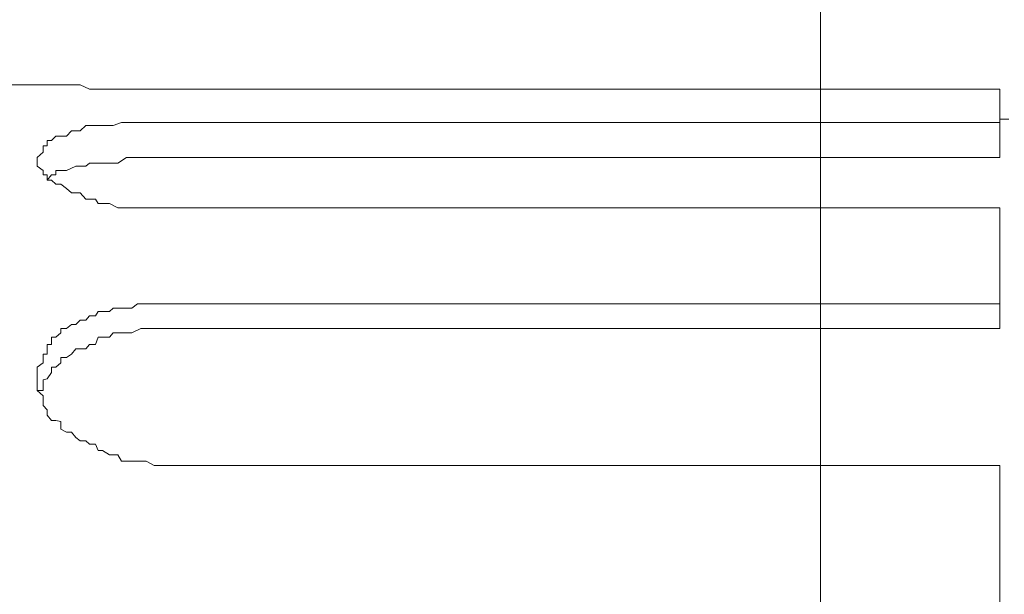
# Model space of a CAD drawing. Units: millimetres. Extents: x 0 to 250, y -250 to 0.
# Drawn here: x 195 to 196, y -116 to -115 of the extents above; entities that cross this region are included whole.
import ezdxf

# ---------------------------------------------------------------- set-up
doc = ezdxf.new("R2010")
doc.units = ezdxf.units.MM
doc.header["$MEASUREMENT"] = 0
for name, pattern in [('AI-Linetype-8332', [2.082873, 1.041436, -1.041436]), ('AI-Linetype-8333', [2.082873, 1.041436, -1.041436]), ('AI-Linetype-8334', [2.082873, 1.041436, -1.041436]), ('AI-Linetype-8335', [2.082873, 1.041436, -1.041436]), ('AI-Linetype-8336', [2.082873, 1.041436, -1.041436]), ('AI-Linetype-8337', [2.082873, 1.041436, -1.041436]), ('AI-Linetype-8338', [2.082873, 1.041436, -1.041436]), ('AI-Linetype-8339', [2.082873, 1.041436, -1.041436]), ('AI-Linetype-8340', [2.082873, 1.041436, -1.041436]), ('AI-Linetype-8341', [2.082873, 1.041436, -1.041436]), ('AI-Linetype-8342', [2.082873, 1.041436, -1.041436]), ('AI-Linetype-8343', [2.082873, 1.041436, -1.041436]), ('AI-Linetype-8344', [2.082873, 1.041436, -1.041436]), ('AI-Linetype-8345', [2.082873, 1.041436, -1.041436]), ('AI-Linetype-8346', [2.082873, 1.041436, -1.041436]), ('AI-Linetype-8347', [2.082873, 1.041436, -1.041436]), ('AI-Linetype-8348', [2.082873, 1.041436, -1.041436]), ('AI-Linetype-8349', [2.082873, 1.041436, -1.041436]), ('AI-Linetype-8350', [2.082873, 1.041436, -1.041436]), ('AI-Linetype-8351', [2.082873, 1.041436, -1.041436]), ('AI-Linetype-8352', [2.082873, 1.041436, -1.041436]), ('AI-Linetype-8353', [2.082873, 1.041436, -1.041436]), ('AI-Linetype-8354', [2.082873, 1.041436, -1.041436]), ('AI-Linetype-8355', [2.082873, 1.041436, -1.041436]), ('AI-Linetype-8356', [2.082873, 1.041436, -1.041436]), ('AI-Linetype-8357', [2.082873, 1.041436, -1.041436]), ('AI-Linetype-8358', [2.082873, 1.041436, -1.041436]), ('AI-Linetype-8359', [2.082873, 1.041436, -1.041436]), ('AI-Linetype-8360', [2.082873, 1.041436, -1.041436]), ('AI-Linetype-8361', [2.082873, 1.041436, -1.041436]), ('AI-Linetype-8362', [2.082873, 1.041436, -1.041436]), ('AI-Linetype-8363', [2.082873, 1.041436, -1.041436]), ('AI-Linetype-8364', [2.082873, 1.041436, -1.041436]), ('AI-Linetype-8365', [2.082873, 1.041436, -1.041436]), ('AI-Linetype-8366', [2.082873, 1.041436, -1.041436]), ('AI-Linetype-8367', [2.082873, 1.041436, -1.041436]), ('AI-Linetype-8368', [2.082873, 1.041436, -1.041436]), ('AI-Linetype-8369', [2.082873, 1.041436, -1.041436]), ('AI-Linetype-8370', [2.082873, 1.041436, -1.041436]), ('AI-Linetype-8371', [2.082873, 1.041436, -1.041436]), ('AI-Linetype-8372', [2.082873, 1.041436, -1.041436]), ('AI-Linetype-8373', [2.082873, 1.041436, -1.041436]), ('AI-Linetype-8374', [2.082873, 1.041436, -1.041436]), ('AI-Linetype-8375', [2.082873, 1.041436, -1.041436]), ('AI-Linetype-8376', [2.082873, 1.041436, -1.041436]), ('AI-Linetype-8377', [2.082873, 1.041436, -1.041436]), ('AI-Linetype-8378', [2.082873, 1.041436, -1.041436]), ('AI-Linetype-8379', [2.082873, 1.041436, -1.041436]), ('AI-Linetype-8380', [2.082873, 1.041436, -1.041436]), ('AI-Linetype-8381', [2.082873, 1.041436, -1.041436]), ('AI-Linetype-8382', [2.082873, 1.041436, -1.041436]), ('AI-Linetype-8383', [2.082873, 1.041436, -1.041436]), ('AI-Linetype-8384', [2.082873, 1.041436, -1.041436]), ('AI-Linetype-8385', [2.082873, 1.041436, -1.041436]), ('AI-Linetype-8386', [2.082873, 1.041436, -1.041436]), ('AI-Linetype-8387', [2.082873, 1.041436, -1.041436]), ('AI-Linetype-8388', [2.082873, 1.041436, -1.041436]), ('AI-Linetype-8601', [2.082873, 1.041436, -1.041436]), ('AI-Linetype-8602', [2.082873, 1.041436, -1.041436]), ('AI-Linetype-8603', [2.082873, 1.041436, -1.041436]), ('AI-Linetype-8604', [2.082873, 1.041436, -1.041436]), ('AI-Linetype-8605', [2.082873, 1.041436, -1.041436]), ('AI-Linetype-8606', [2.082873, 1.041436, -1.041436]), ('AI-Linetype-8607', [2.082873, 1.041436, -1.041436]), ('AI-Linetype-8608', [2.082873, 1.041436, -1.041436]), ('AI-Linetype-8609', [2.082873, 1.041436, -1.041436]), ('AI-Linetype-8610', [2.082873, 1.041436, -1.041436]), ('AI-Linetype-8611', [2.082873, 1.041436, -1.041436]), ('AI-Linetype-8612', [2.082873, 1.041436, -1.041436]), ('AI-Linetype-8613', [2.082873, 1.041436, -1.041436]), ('AI-Linetype-8614', [2.082873, 1.041436, -1.041436]), ('AI-Linetype-8615', [2.082873, 1.041436, -1.041436]), ('AI-Linetype-8616', [2.082873, 1.041436, -1.041436]), ('AI-Linetype-8617', [2.082873, 1.041436, -1.041436]), ('AI-Linetype-8618', [2.082873, 1.041436, -1.041436]), ('AI-Linetype-8619', [2.082873, 1.041436, -1.041436]), ('AI-Linetype-8620', [2.082873, 1.041436, -1.041436]), ('AI-Linetype-8621', [2.082873, 1.041436, -1.041436]), ('AI-Linetype-8622', [2.082873, 1.041436, -1.041436]), ('AI-Linetype-8646', [2.082873, 1.041436, -1.041436]), ('AI-Linetype-8647', [2.082873, 1.041436, -1.041436]), ('AI-Linetype-8648', [2.082873, 1.041436, -1.041436]), ('AI-Linetype-8649', [2.082873, 1.041436, -1.041436]), ('AI-Linetype-8650', [2.082873, 1.041436, -1.041436]), ('AI-Linetype-8651', [2.082873, 1.041436, -1.041436]), ('AI-Linetype-8652', [2.082873, 1.041436, -1.041436]), ('AI-Linetype-8653', [2.082873, 1.041436, -1.041436]), ('AI-Linetype-8654', [2.082873, 1.041436, -1.041436]), ('AI-Linetype-8655', [2.082873, 1.041436, -1.041436]), ('AI-Linetype-8656', [2.082873, 1.041436, -1.041436]), ('AI-Linetype-8657', [2.082873, 1.041436, -1.041436]), ('AI-Linetype-8658', [2.082873, 1.041436, -1.041436]), ('AI-Linetype-8659', [2.082873, 1.041436, -1.041436]), ('AI-Linetype-8660', [2.082873, 1.041436, -1.041436]), ('AI-Linetype-8661', [2.082873, 1.041436, -1.041436]), ('AI-Linetype-8662', [2.082873, 1.041436, -1.041436]), ('AI-Linetype-8663', [2.082873, 1.041436, -1.041436]), ('AI-Linetype-8664', [2.082873, 1.041436, -1.041436]), ('AI-Linetype-8665', [2.082873, 1.041436, -1.041436]), ('AI-Linetype-8666', [2.082873, 1.041436, -1.041436]), ('AI-Linetype-8667', [2.082873, 1.041436, -1.041436]), ('AI-Linetype-8668', [2.082873, 1.041436, -1.041436]), ('AI-Linetype-8669', [2.082873, 1.041436, -1.041436]), ('AI-Linetype-8670', [2.082873, 1.041436, -1.041436]), ('AI-Linetype-8671', [2.082873, 1.041436, -1.041436]), ('AI-Linetype-8672', [2.082873, 1.041436, -1.041436]), ('AI-Linetype-8673', [2.082873, 1.041436, -1.041436]), ('AI-Linetype-8674', [2.082873, 1.041436, -1.041436]), ('AI-Linetype-8675', [2.082873, 1.041436, -1.041436]), ('AI-Linetype-8676', [2.082873, 1.041436, -1.041436]), ('AI-Linetype-8677', [2.082873, 1.041436, -1.041436]), ('AI-Linetype-8678', [2.082873, 1.041436, -1.041436]), ('AI-Linetype-8679', [2.082873, 1.041436, -1.041436]), ('AI-Linetype-8801', [2.082873, 1.041436, -1.041436]), ('AI-Linetype-8802', [2.082873, 1.041436, -1.041436]), ('AI-Linetype-8803', [2.082873, 1.041436, -1.041436]), ('AI-Linetype-8804', [2.082873, 1.041436, -1.041436]), ('AI-Linetype-8805', [2.082873, 1.041436, -1.041436]), ('AI-Linetype-8806', [2.082873, 1.041436, -1.041436]), ('AI-Linetype-8807', [2.082873, 1.041436, -1.041436]), ('AI-Linetype-8808', [2.082873, 1.041436, -1.041436]), ('AI-Linetype-8809', [2.082873, 1.041436, -1.041436]), ('AI-Linetype-8810', [2.082873, 1.041436, -1.041436]), ('AI-Linetype-8811', [2.082873, 1.041436, -1.041436]), ('AI-Linetype-8812', [2.082873, 1.041436, -1.041436]), ('AI-Linetype-8813', [2.082873, 1.041436, -1.041436]), ('AI-Linetype-8814', [2.082873, 1.041436, -1.041436]), ('AI-Linetype-8815', [2.082873, 1.041436, -1.041436]), ('AI-Linetype-8816', [2.082873, 1.041436, -1.041436]), ('AI-Linetype-8817', [2.082873, 1.041436, -1.041436]), ('AI-Linetype-8818', [2.082873, 1.041436, -1.041436]), ('AI-Linetype-8819', [2.082873, 1.041436, -1.041436]), ('AI-Linetype-8820', [2.082873, 1.041436, -1.041436]), ('AI-Linetype-8821', [2.082873, 1.041436, -1.041436]), ('AI-Linetype-8822', [2.082873, 1.041436, -1.041436]), ('AI-Linetype-8823', [2.082873, 1.041436, -1.041436]), ('AI-Linetype-8824', [2.082873, 1.041436, -1.041436]), ('AI-Linetype-8825', [2.082873, 1.041436, -1.041436]), ('AI-Linetype-8826', [2.082873, 1.041436, -1.041436]), ('AI-Linetype-8827', [2.082873, 1.041436, -1.041436]), ('AI-Linetype-8828', [2.082873, 1.041436, -1.041436]), ('AI-Linetype-8829', [2.082873, 1.041436, -1.041436]), ('AI-Linetype-8830', [2.082873, 1.041436, -1.041436]), ('AI-Linetype-8831', [2.082873, 1.041436, -1.041436]), ('AI-Linetype-8832', [2.082873, 1.041436, -1.041436]), ('AI-Linetype-8833', [2.082873, 1.041436, -1.041436]), ('AI-Linetype-8834', [2.082873, 1.041436, -1.041436]), ('AI-Linetype-8835', [2.082873, 1.041436, -1.041436]), ('AI-Linetype-8836', [2.082873, 1.041436, -1.041436]), ('AI-Linetype-8837', [2.082873, 1.041436, -1.041436]), ('AI-Linetype-8838', [2.082873, 1.041436, -1.041436]), ('AI-Linetype-8839', [2.082873, 1.041436, -1.041436]), ('AI-Linetype-8840', [2.082873, 1.041436, -1.041436]), ('AI-Linetype-8841', [2.082873, 1.041436, -1.041436]), ('AI-Linetype-8842', [2.082873, 1.041436, -1.041436]), ('AI-Linetype-8843', [2.082873, 1.041436, -1.041436]), ('AI-Linetype-9253', [2.082873, 1.041436, -1.041436]), ('AI-Linetype-9254', [2.082873, 1.041436, -1.041436]), ('AI-Linetype-9255', [2.082873, 1.041436, -1.041436]), ('AI-Linetype-9290', [2.082873, 1.041436, -1.041436]), ('AI-Linetype-9291', [2.082873, 1.041436, -1.041436]), ('AI-Linetype-9292', [2.082873, 1.041436, -1.041436]), ('AI-Linetype-9293', [2.082873, 1.041436, -1.041436]), ('AI-Linetype-9294', [2.082873, 1.041436, -1.041436]), ('AI-Linetype-9295', [2.082873, 1.041436, -1.041436]), ('AI-Linetype-9296', [2.082873, 1.041436, -1.041436]), ('AI-Linetype-9297', [2.082873, 1.041436, -1.041436]), ('AI-Linetype-9298', [2.082873, 1.041436, -1.041436]), ('AI-Linetype-9299', [2.082873, 1.041436, -1.041436]), ('AI-Linetype-9300', [2.082873, 1.041436, -1.041436]), ('AI-Linetype-9301', [2.082873, 1.041436, -1.041436]), ('AI-Linetype-9306', [2.082873, 1.041436, -1.041436]), ('AI-Linetype-9513', [2.082873, 1.041436, -1.041436]), ('AI-Linetype-9519', [2.082873, 1.041436, -1.041436]), ('AI-Linetype-9520', [2.082873, 1.041436, -1.041436]), ('AI-Linetype-9523', [2.082873, 1.041436, -1.041436]), ('AI-Linetype-9524', [2.082873, 1.041436, -1.041436]), ('AI-Linetype-9525', [2.082873, 1.041436, -1.041436]), ('AI-Linetype-9526', [2.082873, 1.041436, -1.041436]), ('AI-Linetype-9528', [2.082873, 1.041436, -1.041436]), ('AI-Linetype-9529', [2.082873, 1.041436, -1.041436])]:
    doc.linetypes.add(name, pattern=pattern)
doc.layers.add('Layer 1', color=7, linetype='Continuous', lineweight=0)

msp = doc.modelspace()

# ---------------------------------------------------------------- linework, layer by layer
at = {"layer": 'Layer 1'}
msp.add_line((195.753, -181.7551), (195.753, -97.6873), dxfattribs=at)
at = {"layer": 'Layer 1', "linetype": 'AI-Linetype-9529'}
msp.add_line((194.8692, -115.4966), (194.6267, -115.4966), dxfattribs=at)
at = {"layer": 'Layer 1', "linetype": 'AI-Linetype-9297'}
msp.add_line((194.8692, -115.4966), (194.8757, -115.4966), dxfattribs=at)
at = {"layer": 'Layer 1', "linetype": 'AI-Linetype-9290'}
msp.add_line((194.8757, -115.4966), (194.8805, -115.4966), dxfattribs=at)
at = {"layer": 'Layer 1', "linetype": 'AI-Linetype-9292'}
msp.add_line((194.8805, -115.4966), (194.8902, -115.4966), dxfattribs=at)
at = {"layer": 'Layer 1', "linetype": 'AI-Linetype-9291'}
msp.add_line((194.8902, -115.4966), (194.8957, -115.4966), dxfattribs=at)
at = {"layer": 'Layer 1', "linetype": 'AI-Linetype-9294'}
msp.add_line((194.8957, -115.4966), (194.9077, -115.4966), dxfattribs=at)
at = {"layer": 'Layer 1', "linetype": 'AI-Linetype-9293'}
msp.add_line((194.9077, -115.4966), (194.9174, -115.4966), dxfattribs=at)
at = {"layer": 'Layer 1', "linetype": 'AI-Linetype-9296'}
msp.add_line((194.9174, -115.4966), (194.9282, -115.5013), dxfattribs=at)
at = {"layer": 'Layer 1', "linetype": 'AI-Linetype-9295'}
msp.add_line((194.9282, -115.5013), (194.9427, -115.5013), dxfattribs=at)
at = {"layer": 'Layer 1', "linetype": 'AI-Linetype-9299'}
msp.add_line((194.9427, -115.5013), (194.9547, -115.5013), dxfattribs=at)
at = {"layer": 'Layer 1', "linetype": 'AI-Linetype-9298'}
msp.add_line((194.9547, -115.5013), (194.9759, -115.5013), dxfattribs=at)
at = {"layer": 'Layer 1', "linetype": 'AI-Linetype-9301'}
msp.add_line((194.9759, -115.5013), (194.9824, -115.5013), dxfattribs=at)
at = {"layer": 'Layer 1', "linetype": 'AI-Linetype-9300'}
msp.add_line((194.9824, -115.5013), (195.0138, -115.5013), dxfattribs=at)
at = {"layer": 'Layer 1', "linetype": 'AI-Linetype-9528'}
msp.add_line((195.9553, -115.5013), (195.0138, -115.5013), dxfattribs=at)
at = {"layer": 'Layer 1', "linetype": 'AI-Linetype-9255'}
msp.add_line((195.9553, -115.5785), (195.9553, -115.5013), dxfattribs=at)
at = {"layer": 'Layer 1', "linetype": 'AI-Linetype-9526'}
msp.add_line((195.9655, -115.5352), (195.9553, -115.5352), dxfattribs=at)
at = {"layer": 'Layer 1', "linetype": 'AI-Linetype-8610'}
msp.add_line((194.9174, -115.5485), (194.924, -115.5423), dxfattribs=at)
at = {"layer": 'Layer 1', "linetype": 'AI-Linetype-8609'}
msp.add_line((194.924, -115.5423), (194.9349, -115.5423), dxfattribs=at)
at = {"layer": 'Layer 1', "linetype": 'AI-Linetype-8608'}
msp.add_line((194.9349, -115.5423), (194.9427, -115.5423), dxfattribs=at)
at = {"layer": 'Layer 1', "linetype": 'AI-Linetype-8607'}
msp.add_line((194.9427, -115.5423), (194.9547, -115.5423), dxfattribs=at)
at = {"layer": 'Layer 1', "linetype": 'AI-Linetype-8606'}
msp.add_line((194.9547, -115.5423), (194.9644, -115.5388), dxfattribs=at)
at = {"layer": 'Layer 1', "linetype": 'AI-Linetype-8605'}
msp.add_line((194.9644, -115.5388), (194.9698, -115.5388), dxfattribs=at)
at = {"layer": 'Layer 1', "linetype": 'AI-Linetype-8604'}
msp.add_line((194.9698, -115.5388), (194.9824, -115.5388), dxfattribs=at)
at = {"layer": 'Layer 1', "linetype": 'AI-Linetype-8603'}
msp.add_line((194.9824, -115.5388), (194.9921, -115.5388), dxfattribs=at)
at = {"layer": 'Layer 1', "linetype": 'AI-Linetype-8602'}
msp.add_line((194.9921, -115.5388), (195.0012, -115.5388), dxfattribs=at)
at = {"layer": 'Layer 1', "linetype": 'AI-Linetype-8601'}
msp.add_line((195.0012, -115.5388), (195.0138, -115.5388), dxfattribs=at)
at = {"layer": 'Layer 1', "linetype": 'AI-Linetype-9525'}
msp.add_line((195.9553, -115.5388), (195.0138, -115.5388), dxfattribs=at)
at = {"layer": 'Layer 1', "linetype": 'AI-Linetype-8616'}
msp.add_line((194.8854, -115.5593), (194.8902, -115.5545), dxfattribs=at)
at = {"layer": 'Layer 1', "linetype": 'AI-Linetype-8615'}
msp.add_line((194.8902, -115.5545), (194.8957, -115.5545), dxfattribs=at)
at = {"layer": 'Layer 1', "linetype": 'AI-Linetype-8614'}
msp.add_line((194.8957, -115.5545), (194.9022, -115.5545), dxfattribs=at)
at = {"layer": 'Layer 1', "linetype": 'AI-Linetype-8613'}
msp.add_line((194.9022, -115.5545), (194.9077, -115.5485), dxfattribs=at)
at = {"layer": 'Layer 1', "linetype": 'AI-Linetype-8612'}
msp.add_line((194.9077, -115.5485), (194.9125, -115.5485), dxfattribs=at)
at = {"layer": 'Layer 1', "linetype": 'AI-Linetype-8611'}
msp.add_line((194.9125, -115.5485), (194.9174, -115.5485), dxfattribs=at)
at = {"layer": 'Layer 1', "linetype": 'AI-Linetype-8619'}
msp.add_line((194.8757, -115.5653), (194.8805, -115.5653), dxfattribs=at)
at = {"layer": 'Layer 1', "linetype": 'AI-Linetype-8620'}
msp.add_line((194.8757, -115.5725), (194.8757, -115.5653), dxfattribs=at)
at = {"layer": 'Layer 1', "linetype": 'AI-Linetype-8617'}
msp.add_line((194.8805, -115.5593), (194.8854, -115.5593), dxfattribs=at)
at = {"layer": 'Layer 1', "linetype": 'AI-Linetype-8618'}
msp.add_line((194.8805, -115.5653), (194.8805, -115.5593), dxfattribs=at)
at = {"layer": 'Layer 1', "linetype": 'AI-Linetype-8621'}
msp.add_line((194.8692, -115.5785), (194.8757, -115.5725), dxfattribs=at)
at = {"layer": 'Layer 1', "linetype": 'AI-Linetype-8622'}
msp.add_line((194.8692, -115.5847), (194.8692, -115.5785), dxfattribs=at)
at = {"layer": 'Layer 1', "linetype": 'AI-Linetype-8838'}
msp.add_line((194.9698, -115.5785), (194.9602, -115.5847), dxfattribs=at)
at = {"layer": 'Layer 1', "linetype": 'AI-Linetype-8839'}
msp.add_line((194.9759, -115.5785), (194.9698, -115.5785), dxfattribs=at)
at = {"layer": 'Layer 1', "linetype": 'AI-Linetype-8840'}
msp.add_line((194.9861, -115.5785), (194.9759, -115.5785), dxfattribs=at)
at = {"layer": 'Layer 1', "linetype": 'AI-Linetype-8841'}
msp.add_line((194.9957, -115.5785), (194.9861, -115.5785), dxfattribs=at)
at = {"layer": 'Layer 1', "linetype": 'AI-Linetype-8842'}
msp.add_line((195.0012, -115.5785), (194.9957, -115.5785), dxfattribs=at)
at = {"layer": 'Layer 1', "linetype": 'AI-Linetype-8843'}
msp.add_line((195.0138, -115.5785), (195.0012, -115.5785), dxfattribs=at)
at = {"layer": 'Layer 1', "linetype": 'AI-Linetype-9524'}
msp.add_line((195.9553, -115.5785), (195.0138, -115.5785), dxfattribs=at)
at = {"layer": 'Layer 1', "linetype": 'AI-Linetype-8332'}
msp.add_line((194.8692, -115.5882), (194.8692, -115.5847), dxfattribs=at)
at = {"layer": 'Layer 1', "linetype": 'AI-Linetype-8333'}
msp.add_line((194.8757, -115.593), (194.8692, -115.5882), dxfattribs=at)
at = {"layer": 'Layer 1', "linetype": 'AI-Linetype-8831'}
msp.add_line((194.9125, -115.5882), (194.9022, -115.593), dxfattribs=at)
at = {"layer": 'Layer 1', "linetype": 'AI-Linetype-8832'}
msp.add_line((194.924, -115.5882), (194.9125, -115.5882), dxfattribs=at)
at = {"layer": 'Layer 1', "linetype": 'AI-Linetype-8833'}
msp.add_line((194.9282, -115.5847), (194.924, -115.5882), dxfattribs=at)
at = {"layer": 'Layer 1', "linetype": 'AI-Linetype-8834'}
msp.add_line((194.9379, -115.5847), (194.9282, -115.5847), dxfattribs=at)
at = {"layer": 'Layer 1', "linetype": 'AI-Linetype-8835'}
msp.add_line((194.9427, -115.5847), (194.9379, -115.5847), dxfattribs=at)
at = {"layer": 'Layer 1', "linetype": 'AI-Linetype-8836'}
msp.add_line((194.9547, -115.5847), (194.9427, -115.5847), dxfattribs=at)
at = {"layer": 'Layer 1', "linetype": 'AI-Linetype-8837'}
msp.add_line((194.9602, -115.5847), (194.9547, -115.5847), dxfattribs=at)
at = {"layer": 'Layer 1', "linetype": 'AI-Linetype-8334'}
msp.add_line((194.8757, -115.5979), (194.8757, -115.593), dxfattribs=at)
at = {"layer": 'Layer 1', "linetype": 'AI-Linetype-8335'}
msp.add_line((194.8805, -115.5979), (194.8757, -115.5979), dxfattribs=at)
at = {"layer": 'Layer 1', "linetype": 'AI-Linetype-8336'}
msp.add_line((194.8805, -115.6039), (194.8805, -115.5979), dxfattribs=at)
at = {"layer": 'Layer 1', "linetype": 'AI-Linetype-8826'}
msp.add_line((194.8854, -115.5979), (194.8805, -115.6039), dxfattribs=at)
at = {"layer": 'Layer 1', "linetype": 'AI-Linetype-8827'}
msp.add_line((194.8902, -115.5979), (194.8854, -115.5979), dxfattribs=at)
at = {"layer": 'Layer 1', "linetype": 'AI-Linetype-8828'}
msp.add_line((194.8902, -115.593), (194.8902, -115.5979), dxfattribs=at)
at = {"layer": 'Layer 1', "linetype": 'AI-Linetype-8829'}
msp.add_line((194.8957, -115.593), (194.8902, -115.593), dxfattribs=at)
at = {"layer": 'Layer 1', "linetype": 'AI-Linetype-8830'}
msp.add_line((194.9022, -115.593), (194.8957, -115.593), dxfattribs=at)
at = {"layer": 'Layer 1', "linetype": 'AI-Linetype-8337'}
msp.add_line((194.8854, -115.6039), (194.8805, -115.6039), dxfattribs=at)
at = {"layer": 'Layer 1', "linetype": 'AI-Linetype-8338'}
msp.add_line((194.8902, -115.6087), (194.8854, -115.6039), dxfattribs=at)
at = {"layer": 'Layer 1', "linetype": 'AI-Linetype-8339'}
msp.add_line((194.8957, -115.6087), (194.8902, -115.6087), dxfattribs=at)
at = {"layer": 'Layer 1', "linetype": 'AI-Linetype-8340'}
msp.add_line((194.9022, -115.6135), (194.8957, -115.6087), dxfattribs=at)
at = {"layer": 'Layer 1', "linetype": 'AI-Linetype-8341'}
msp.add_line((194.9077, -115.6184), (194.9022, -115.6135), dxfattribs=at)
at = {"layer": 'Layer 1', "linetype": 'AI-Linetype-8342'}
msp.add_line((194.9125, -115.6184), (194.9077, -115.6184), dxfattribs=at)
at = {"layer": 'Layer 1', "linetype": 'AI-Linetype-8343'}
msp.add_line((194.9174, -115.6184), (194.9125, -115.6184), dxfattribs=at)
at = {"layer": 'Layer 1', "linetype": 'AI-Linetype-8344'}
msp.add_line((194.924, -115.6256), (194.9174, -115.6184), dxfattribs=at)
at = {"layer": 'Layer 1', "linetype": 'AI-Linetype-8345'}
msp.add_line((194.9282, -115.6256), (194.924, -115.6256), dxfattribs=at)
at = {"layer": 'Layer 1', "linetype": 'AI-Linetype-8346'}
msp.add_line((194.9349, -115.6256), (194.9282, -115.6256), dxfattribs=at)
at = {"layer": 'Layer 1', "linetype": 'AI-Linetype-8347'}
msp.add_line((194.9379, -115.6304), (194.9349, -115.6256), dxfattribs=at)
at = {"layer": 'Layer 1', "linetype": 'AI-Linetype-8348'}
msp.add_line((194.9427, -115.6304), (194.9379, -115.6304), dxfattribs=at)
at = {"layer": 'Layer 1', "linetype": 'AI-Linetype-8349'}
msp.add_line((194.9505, -115.6304), (194.9427, -115.6304), dxfattribs=at)
at = {"layer": 'Layer 1', "linetype": 'AI-Linetype-8350'}
msp.add_line((194.9602, -115.6352), (194.9505, -115.6304), dxfattribs=at)
at = {"layer": 'Layer 1', "linetype": 'AI-Linetype-8351'}
msp.add_line((194.9698, -115.6352), (194.9602, -115.6352), dxfattribs=at)
at = {"layer": 'Layer 1', "linetype": 'AI-Linetype-8352'}
msp.add_line((194.9824, -115.6352), (194.9698, -115.6352), dxfattribs=at)
at = {"layer": 'Layer 1', "linetype": 'AI-Linetype-8353'}
msp.add_line((194.9921, -115.6352), (194.9824, -115.6352), dxfattribs=at)
at = {"layer": 'Layer 1', "linetype": 'AI-Linetype-8354'}
msp.add_line((195.0012, -115.6352), (194.9921, -115.6352), dxfattribs=at)
at = {"layer": 'Layer 1', "linetype": 'AI-Linetype-8355'}
msp.add_line((195.0138, -115.6352), (195.0012, -115.6352), dxfattribs=at)
at = {"layer": 'Layer 1', "linetype": 'AI-Linetype-9523'}
msp.add_line((195.9553, -115.6352), (195.0138, -115.6352), dxfattribs=at)
at = {"layer": 'Layer 1', "linetype": 'AI-Linetype-9254'}
msp.add_line((195.9553, -115.7716), (195.9553, -115.6352), dxfattribs=at)
at = {"layer": 'Layer 1', "linetype": 'AI-Linetype-8651'}
msp.add_line((194.9759, -115.7486), (194.9824, -115.7438), dxfattribs=at)
at = {"layer": 'Layer 1', "linetype": 'AI-Linetype-8650'}
msp.add_line((194.9824, -115.7438), (194.9921, -115.7438), dxfattribs=at)
at = {"layer": 'Layer 1', "linetype": 'AI-Linetype-8649'}
msp.add_line((194.9921, -115.7438), (194.9957, -115.7438), dxfattribs=at)
at = {"layer": 'Layer 1', "linetype": 'AI-Linetype-8648'}
msp.add_line((194.9957, -115.7438), (195.0012, -115.7438), dxfattribs=at)
at = {"layer": 'Layer 1', "linetype": 'AI-Linetype-8647'}
msp.add_line((195.0012, -115.7438), (195.0072, -115.7438), dxfattribs=at)
at = {"layer": 'Layer 1', "linetype": 'AI-Linetype-8646'}
msp.add_line((195.0072, -115.7438), (195.0138, -115.7438), dxfattribs=at)
at = {"layer": 'Layer 1', "linetype": 'AI-Linetype-9520'}
msp.add_line((195.9553, -115.7438), (195.0138, -115.7438), dxfattribs=at)
at = {"layer": 'Layer 1', "linetype": 'AI-Linetype-8661'}
msp.add_line((194.924, -115.7619), (194.9282, -115.7571), dxfattribs=at)
at = {"layer": 'Layer 1', "linetype": 'AI-Linetype-8660'}
msp.add_line((194.9282, -115.7571), (194.9349, -115.7571), dxfattribs=at)
at = {"layer": 'Layer 1', "linetype": 'AI-Linetype-8659'}
msp.add_line((194.9349, -115.7571), (194.9379, -115.7523), dxfattribs=at)
at = {"layer": 'Layer 1', "linetype": 'AI-Linetype-8658'}
msp.add_line((194.9379, -115.7523), (194.9427, -115.7523), dxfattribs=at)
at = {"layer": 'Layer 1', "linetype": 'AI-Linetype-8657'}
msp.add_line((194.9427, -115.7523), (194.9505, -115.7523), dxfattribs=at)
at = {"layer": 'Layer 1', "linetype": 'AI-Linetype-8656'}
msp.add_line((194.9505, -115.7523), (194.9547, -115.7486), dxfattribs=at)
at = {"layer": 'Layer 1', "linetype": 'AI-Linetype-8655'}
msp.add_line((194.9547, -115.7486), (194.9602, -115.7486), dxfattribs=at)
at = {"layer": 'Layer 1', "linetype": 'AI-Linetype-8654'}
msp.add_line((194.9602, -115.7486), (194.9644, -115.7486), dxfattribs=at)
at = {"layer": 'Layer 1', "linetype": 'AI-Linetype-8653'}
msp.add_line((194.9644, -115.7486), (194.9698, -115.7486), dxfattribs=at)
at = {"layer": 'Layer 1', "linetype": 'AI-Linetype-8652'}
msp.add_line((194.9698, -115.7486), (194.9759, -115.7486), dxfattribs=at)
at = {"layer": 'Layer 1', "linetype": 'AI-Linetype-8665'}
msp.add_line((194.9022, -115.7716), (194.9077, -115.7668), dxfattribs=at)
at = {"layer": 'Layer 1', "linetype": 'AI-Linetype-8664'}
msp.add_line((194.9077, -115.7668), (194.9125, -115.7668), dxfattribs=at)
at = {"layer": 'Layer 1', "linetype": 'AI-Linetype-8663'}
msp.add_line((194.9125, -115.7668), (194.9174, -115.7619), dxfattribs=at)
at = {"layer": 'Layer 1', "linetype": 'AI-Linetype-8662'}
msp.add_line((194.9174, -115.7619), (194.924, -115.7619), dxfattribs=at)
at = {"layer": 'Layer 1', "linetype": 'AI-Linetype-8668'}
msp.add_line((194.8902, -115.7811), (194.8957, -115.7764), dxfattribs=at)
at = {"layer": 'Layer 1', "linetype": 'AI-Linetype-8666'}
msp.add_line((194.8957, -115.7716), (194.9022, -115.7716), dxfattribs=at)
at = {"layer": 'Layer 1', "linetype": 'AI-Linetype-8667'}
msp.add_line((194.8957, -115.7764), (194.8957, -115.7716), dxfattribs=at)
at = {"layer": 'Layer 1', "linetype": 'AI-Linetype-8816'}
msp.add_line((194.9547, -115.7764), (194.9505, -115.7811), dxfattribs=at)
at = {"layer": 'Layer 1', "linetype": 'AI-Linetype-8817'}
msp.add_line((194.9644, -115.7764), (194.9547, -115.7764), dxfattribs=at)
at = {"layer": 'Layer 1', "linetype": 'AI-Linetype-8818'}
msp.add_line((194.9759, -115.7764), (194.9644, -115.7764), dxfattribs=at)
at = {"layer": 'Layer 1', "linetype": 'AI-Linetype-8819'}
msp.add_line((194.9861, -115.7716), (194.9759, -115.7764), dxfattribs=at)
at = {"layer": 'Layer 1', "linetype": 'AI-Linetype-8820'}
msp.add_line((194.9921, -115.7716), (194.9861, -115.7716), dxfattribs=at)
at = {"layer": 'Layer 1', "linetype": 'AI-Linetype-8821'}
msp.add_line((195.0012, -115.7716), (194.9921, -115.7716), dxfattribs=at)
at = {"layer": 'Layer 1', "linetype": 'AI-Linetype-8822'}
msp.add_line((195.0138, -115.7716), (195.0012, -115.7716), dxfattribs=at)
at = {"layer": 'Layer 1', "linetype": 'AI-Linetype-9519'}
msp.add_line((195.9553, -115.7716), (195.0138, -115.7716), dxfattribs=at)
at = {"layer": 'Layer 1', "linetype": 'AI-Linetype-8671'}
msp.add_line((194.8805, -115.7896), (194.8854, -115.7896), dxfattribs=at)
at = {"layer": 'Layer 1', "linetype": 'AI-Linetype-8672'}
msp.add_line((194.8805, -115.7945), (194.8805, -115.7896), dxfattribs=at)
at = {"layer": 'Layer 1', "linetype": 'AI-Linetype-8669'}
msp.add_line((194.8854, -115.7811), (194.8902, -115.7811), dxfattribs=at)
at = {"layer": 'Layer 1', "linetype": 'AI-Linetype-8670'}
msp.add_line((194.8854, -115.7896), (194.8854, -115.7811), dxfattribs=at)
at = {"layer": 'Layer 1', "linetype": 'AI-Linetype-8811'}
msp.add_line((194.9282, -115.7896), (194.924, -115.7945), dxfattribs=at)
at = {"layer": 'Layer 1', "linetype": 'AI-Linetype-8812'}
msp.add_line((194.9349, -115.7896), (194.9282, -115.7896), dxfattribs=at)
at = {"layer": 'Layer 1', "linetype": 'AI-Linetype-8813'}
msp.add_line((194.9379, -115.7811), (194.9349, -115.7896), dxfattribs=at)
at = {"layer": 'Layer 1', "linetype": 'AI-Linetype-8814'}
msp.add_line((194.9427, -115.7811), (194.9379, -115.7811), dxfattribs=at)
at = {"layer": 'Layer 1', "linetype": 'AI-Linetype-8815'}
msp.add_line((194.9505, -115.7811), (194.9427, -115.7811), dxfattribs=at)
at = {"layer": 'Layer 1', "linetype": 'AI-Linetype-8674'}
msp.add_line((194.8757, -115.8005), (194.8805, -115.8005), dxfattribs=at)
at = {"layer": 'Layer 1', "linetype": 'AI-Linetype-8675'}
msp.add_line((194.8757, -115.8041), (194.8757, -115.8005), dxfattribs=at)
at = {"layer": 'Layer 1', "linetype": 'AI-Linetype-8673'}
msp.add_line((194.8805, -115.8005), (194.8805, -115.7945), dxfattribs=at)
at = {"layer": 'Layer 1', "linetype": 'AI-Linetype-8807'}
msp.add_line((194.9077, -115.8005), (194.9022, -115.8041), dxfattribs=at)
at = {"layer": 'Layer 1', "linetype": 'AI-Linetype-8808'}
msp.add_line((194.9125, -115.7945), (194.9077, -115.8005), dxfattribs=at)
at = {"layer": 'Layer 1', "linetype": 'AI-Linetype-8809'}
msp.add_line((194.9174, -115.7945), (194.9125, -115.7945), dxfattribs=at)
at = {"layer": 'Layer 1', "linetype": 'AI-Linetype-8810'}
msp.add_line((194.924, -115.7945), (194.9174, -115.7945), dxfattribs=at)
at = {"layer": 'Layer 1', "linetype": 'AI-Linetype-8677'}
msp.add_line((194.8692, -115.815), (194.8757, -115.8101), dxfattribs=at)
at = {"layer": 'Layer 1', "linetype": 'AI-Linetype-8676'}
msp.add_line((194.8757, -115.8101), (194.8757, -115.8041), dxfattribs=at)
at = {"layer": 'Layer 1', "linetype": 'AI-Linetype-8804'}
msp.add_line((194.8957, -115.8101), (194.8902, -115.815), dxfattribs=at)
at = {"layer": 'Layer 1', "linetype": 'AI-Linetype-8805'}
msp.add_line((194.8957, -115.8041), (194.8957, -115.8101), dxfattribs=at)
at = {"layer": 'Layer 1', "linetype": 'AI-Linetype-8806'}
msp.add_line((194.9022, -115.8041), (194.8957, -115.8041), dxfattribs=at)
at = {"layer": 'Layer 1', "linetype": 'AI-Linetype-8678'}
msp.add_line((194.8692, -115.821), (194.8692, -115.815), dxfattribs=at)
at = {"layer": 'Layer 1', "linetype": 'AI-Linetype-8679'}
msp.add_line((194.8692, -115.8283), (194.8692, -115.821), dxfattribs=at)
at = {"layer": 'Layer 1', "linetype": 'AI-Linetype-8801'}
msp.add_line((194.8854, -115.821), (194.8805, -115.8283), dxfattribs=at)
at = {"layer": 'Layer 1', "linetype": 'AI-Linetype-8802'}
msp.add_line((194.8854, -115.815), (194.8854, -115.821), dxfattribs=at)
at = {"layer": 'Layer 1', "linetype": 'AI-Linetype-8803'}
msp.add_line((194.8902, -115.815), (194.8854, -115.815), dxfattribs=at)
at = {"layer": 'Layer 1', "linetype": 'AI-Linetype-8356'}
msp.add_line((194.8692, -115.8295), (194.8692, -115.8283), dxfattribs=at)
at = {"layer": 'Layer 1', "linetype": 'AI-Linetype-8357'}
msp.add_line((194.8692, -115.8343), (194.8692, -115.8295), dxfattribs=at)
at = {"layer": 'Layer 1', "linetype": 'AI-Linetype-8358'}
msp.add_line((194.8692, -115.8415), (194.8692, -115.8343), dxfattribs=at)
at = {"layer": 'Layer 1', "linetype": 'AI-Linetype-9306'}
msp.add_line((194.8805, -115.8283), (194.8757, -115.8295), dxfattribs=at)
at = {"layer": 'Layer 1', "linetype": 'AI-Linetype-8825'}
msp.add_line((194.8757, -115.8295), (194.8757, -115.8343), dxfattribs=at)
at = {"layer": 'Layer 1', "linetype": 'AI-Linetype-8824'}
msp.add_line((194.8757, -115.8343), (194.8757, -115.8415), dxfattribs=at)
at = {"layer": 'Layer 1', "linetype": 'AI-Linetype-8359'}
msp.add_line((194.8757, -115.8475), (194.8692, -115.8415), dxfattribs=at)
at = {"layer": 'Layer 1', "linetype": 'AI-Linetype-8823'}
msp.add_line((194.8757, -115.8415), (194.8692, -115.8415), dxfattribs=at)
at = {"layer": 'Layer 1', "linetype": 'AI-Linetype-8360'}
msp.add_line((194.8757, -115.8523), (194.8757, -115.8475), dxfattribs=at)
at = {"layer": 'Layer 1', "linetype": 'AI-Linetype-8361'}
msp.add_line((194.8757, -115.8584), (194.8757, -115.8523), dxfattribs=at)
at = {"layer": 'Layer 1', "linetype": 'AI-Linetype-8362'}
msp.add_line((194.8805, -115.8632), (194.8757, -115.8584), dxfattribs=at)
at = {"layer": 'Layer 1', "linetype": 'AI-Linetype-8363'}
msp.add_line((194.8805, -115.8692), (194.8805, -115.8632), dxfattribs=at)
at = {"layer": 'Layer 1', "linetype": 'AI-Linetype-8364'}
msp.add_line((194.8854, -115.8753), (194.8805, -115.8692), dxfattribs=at)
at = {"layer": 'Layer 1', "linetype": 'AI-Linetype-8365'}
msp.add_line((194.8902, -115.8753), (194.8854, -115.8753), dxfattribs=at)
at = {"layer": 'Layer 1', "linetype": 'AI-Linetype-8366'}
msp.add_line((194.8957, -115.8765), (194.8902, -115.8753), dxfattribs=at)
at = {"layer": 'Layer 1', "linetype": 'AI-Linetype-8367'}
msp.add_line((194.8957, -115.8849), (194.8957, -115.8765), dxfattribs=at)
at = {"layer": 'Layer 1', "linetype": 'AI-Linetype-8368'}
msp.add_line((194.9022, -115.8885), (194.8957, -115.8849), dxfattribs=at)
at = {"layer": 'Layer 1', "linetype": 'AI-Linetype-8369'}
msp.add_line((194.9077, -115.8885), (194.9022, -115.8885), dxfattribs=at)
at = {"layer": 'Layer 1', "linetype": 'AI-Linetype-8370'}
msp.add_line((194.9125, -115.8945), (194.9077, -115.8885), dxfattribs=at)
at = {"layer": 'Layer 1', "linetype": 'AI-Linetype-8371'}
msp.add_line((194.9174, -115.8982), (194.9125, -115.8945), dxfattribs=at)
at = {"layer": 'Layer 1', "linetype": 'AI-Linetype-8372'}
msp.add_line((194.924, -115.8982), (194.9174, -115.8982), dxfattribs=at)
at = {"layer": 'Layer 1', "linetype": 'AI-Linetype-8373'}
msp.add_line((194.9282, -115.9019), (194.924, -115.8982), dxfattribs=at)
at = {"layer": 'Layer 1', "linetype": 'AI-Linetype-8374'}
msp.add_line((194.9349, -115.9019), (194.9282, -115.9019), dxfattribs=at)
at = {"layer": 'Layer 1', "linetype": 'AI-Linetype-8375'}
msp.add_line((194.9379, -115.909), (194.9349, -115.9019), dxfattribs=at)
at = {"layer": 'Layer 1', "linetype": 'AI-Linetype-8376'}
msp.add_line((194.9427, -115.909), (194.9379, -115.909), dxfattribs=at)
at = {"layer": 'Layer 1', "linetype": 'AI-Linetype-8377'}
msp.add_line((194.9505, -115.9139), (194.9427, -115.909), dxfattribs=at)
at = {"layer": 'Layer 1', "linetype": 'AI-Linetype-8378'}
msp.add_line((194.9547, -115.9139), (194.9505, -115.9139), dxfattribs=at)
at = {"layer": 'Layer 1', "linetype": 'AI-Linetype-8379'}
msp.add_line((194.9602, -115.9139), (194.9547, -115.9139), dxfattribs=at)
at = {"layer": 'Layer 1', "linetype": 'AI-Linetype-8380'}
msp.add_line((194.9644, -115.9211), (194.9602, -115.9139), dxfattribs=at)
at = {"layer": 'Layer 1', "linetype": 'AI-Linetype-8381'}
msp.add_line((194.9698, -115.9211), (194.9644, -115.9211), dxfattribs=at)
at = {"layer": 'Layer 1', "linetype": 'AI-Linetype-8382'}
msp.add_line((194.9759, -115.9211), (194.9698, -115.9211), dxfattribs=at)
at = {"layer": 'Layer 1', "linetype": 'AI-Linetype-8383'}
msp.add_line((194.9824, -115.9211), (194.9759, -115.9211), dxfattribs=at)
at = {"layer": 'Layer 1', "linetype": 'AI-Linetype-8384'}
msp.add_line((194.9861, -115.9211), (194.9824, -115.9211), dxfattribs=at)
at = {"layer": 'Layer 1', "linetype": 'AI-Linetype-8385'}
msp.add_line((194.9921, -115.9211), (194.9861, -115.9211), dxfattribs=at)
at = {"layer": 'Layer 1', "linetype": 'AI-Linetype-8386'}
msp.add_line((195.0012, -115.9259), (194.9921, -115.9211), dxfattribs=at)
at = {"layer": 'Layer 1', "linetype": 'AI-Linetype-8387'}
msp.add_line((195.0072, -115.9259), (195.0012, -115.9259), dxfattribs=at)
at = {"layer": 'Layer 1', "linetype": 'AI-Linetype-8388'}
msp.add_line((195.0138, -115.9259), (195.0072, -115.9259), dxfattribs=at)
at = {"layer": 'Layer 1', "linetype": 'AI-Linetype-9513'}
msp.add_line((195.9553, -115.9259), (195.0138, -115.9259), dxfattribs=at)
at = {"layer": 'Layer 1', "linetype": 'AI-Linetype-9253'}
msp.add_line((195.9553, -116.1045), (195.9553, -115.9259), dxfattribs=at)

doc.saveas('drawing.dxf')
